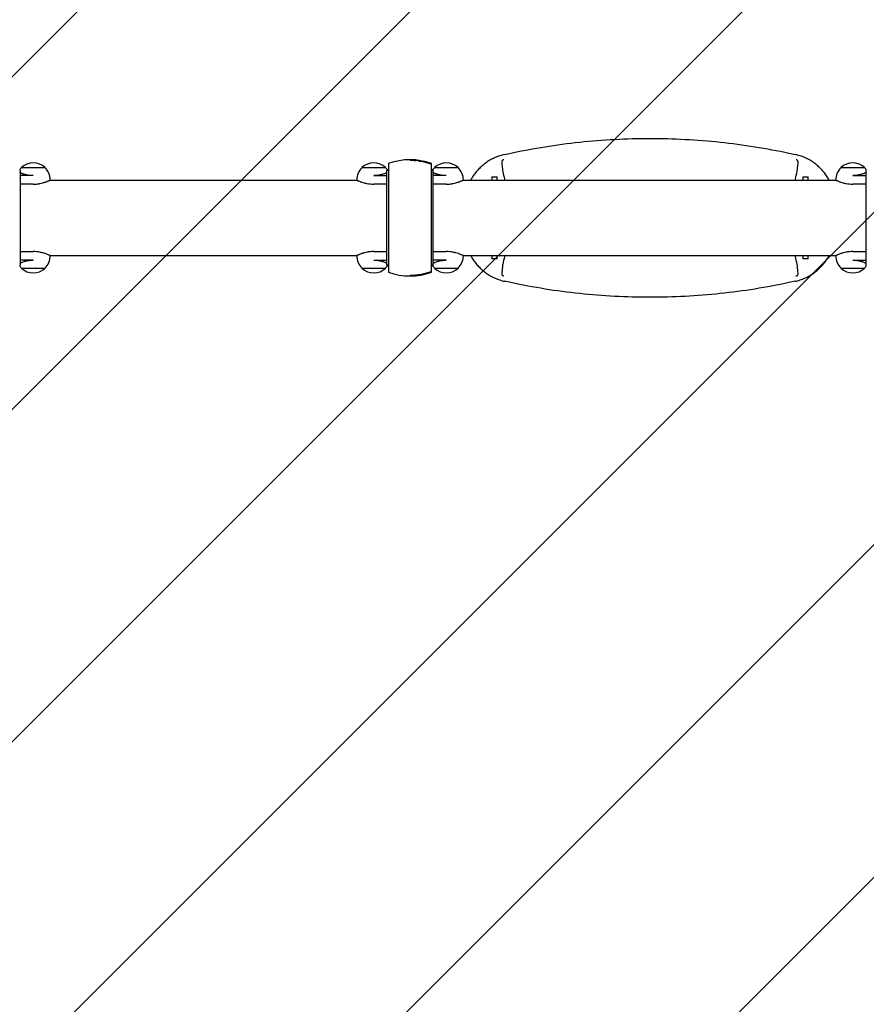
# Model space of a CAD drawing. Units: millimetres. Extents: x -1658 to 1654, y -3502 to 3502.
# Drawn here: x -248 to 895, y -1062 to 268 of the extents above; entities that cross this region are included whole.
import ezdxf

# ---------------------------------------------------------------- set-up
doc = ezdxf.new("R2010")
doc.units = ezdxf.units.MM
doc.header["$LTSCALE"] = 20
doc.linetypes.add('HIDDEN', pattern=[9.525, 6.35, -3.175])
doc.layers.add('2d', color=230, linetype='Continuous')
doc.layers.add('AS-Free_Space_Hatch', color=31, linetype='HIDDEN')

msp = doc.modelspace()

# ---------------------------------------------------------------- hatches: boundary and pattern name
at = {"layer": 'AS-Free_Space_Hatch'}
h = msp.add_hatch(dxfattribs=at)
h.set_pattern_fill('ANSI31', color=256, scale=100)
h.paths.add_polyline_path([(-1480, -3502), (1480, -3502), (1480, 3502), (-1480, 3502)])

# ---------------------------------------------------------------- linework, layer by layer
at = {"layer": '2d'}
for p, q in [((-214, 67.8), (-246, 67.8)), ((246, 67.8), (214, 67.8)), ((250, 73.3), (250, -73.3)), ((279, 77.9), (279, 78.5)), ((308, -73.3), (308, 73.3)), ((344, 67.8), (312, 67.8)), ((893, 67.8), (861, 67.8)), ((-248.2, 65.2), (-248.2, 64)), ((-247.7, 63.9), (-247.7, -63.9)), ((-230, 57.1), (-247.7, 57.1)), ((230, 57.1), (247.8, 57.1)), ((247.8, -63.9), (247.8, 63.9)), ((248.2, 65.2), (248.5, 65.2)), ((248.2, 64), (248.2, 65.2)), ((248.5, 64), (248.5, 65.2)), ((250, 64), (248.5, 64)), ((309.5, 64), (308, 64)), ((309.8, 65.2), (309.5, 65.2)), ((309.5, 65.2), (309.5, 64)), ((309.8, 65.2), (309.8, 64)), ((310.3, -63.9), (310.3, 63.9)), ((328, 57.1), (310.3, 57.1)), ((389.5, 55.5), (389.5, 50.8)), ((389.5, 55.5), (396.5, 55.5)), ((396.5, 50.8), (396.5, 55.5)), ((809.5, 55.5), (809.5, 50.8)), ((809.5, 55.5), (816.5, 55.5)), ((816.5, 50.8), (816.5, 55.5)), ((877, 57.1), (894.8, 57.1)), ((894.8, 63.9), (894.8, -63.9)), ((895.2, 64), (895.2, 65.2)), ((-230, 45.5), (-247.7, 45.5)), ((-207.4, 50.8), (207.4, 50.8)), ((-207, 51), (-207, 51.2)), ((207, 51), (207, 51.2)), ((247.8, 45.5), (230, 45.5)), ((328, 45.5), (310.3, 45.5)), ((350.6, 50.8), (854.4, 50.8)), ((351, 51), (351, 51.2)), ((854, 51), (854, 51.2)), ((894.8, 45.5), (877, 45.5)), ((-247.7, -45.5), (-230, -45.5)), ((-207.4, -50.8), (207.4, -50.8)), ((-207, -51), (-207, -51.2)), ((207, -51), (207, -51.2)), ((230, -45.5), (247.8, -45.5)), ((310.3, -45.5), (328, -45.5)), ((350.6, -50.8), (854.4, -50.8)), ((351, -51), (351, -51.2)), ((389.5, -50.8), (389.5, -55.5)), ((396.5, -55.5), (396.5, -50.8)), ((809.5, -50.8), (809.5, -55.5)), ((816.5, -55.5), (816.5, -50.8)), ((854, -51), (854, -51.2)), ((877, -45.5), (894.8, -45.5)), ((-248.2, -64), (-248.2, -65.2)), ((-230, -57.1), (-247.7, -57.1)), ((230, -57.1), (247.8, -57.1)), ((248.2, -65.2), (248.2, -64)), ((248.2, -65.2), (248.5, -65.2)), ((250, -64), (248.5, -64)), ((248.5, -65.2), (248.5, -64)), ((309.5, -64), (308, -64)), ((309.5, -64), (309.5, -65.2)), ((309.8, -65.2), (309.5, -65.2)), ((309.8, -64), (309.8, -65.2)), ((328, -57.1), (310.3, -57.1)), ((396.5, -55.5), (389.5, -55.5)), ((816.5, -55.5), (809.5, -55.5)), ((877, -57.1), (894.8, -57.1)), ((895.2, -65.2), (895.2, -64)), ((-246, -67.9), (-214, -67.9)), ((214, -67.9), (246, -67.9)), ((279, -77.9), (279, -78.5)), ((312, -67.9), (344, -67.9)), ((861, -67.9), (893, -67.9))]:
    msp.add_line(p, q, dxfattribs=at)
for centre, radius, start, end in [((-230, 51.2), 23, 133.5612, 142.5048), ((-230, 51.3), 23, 45.9208, 134.0792), ((-230, 51.2), 23, 360, 46.4388), ((230, 51.2), 23, 133.5612, 180), ((230, 51.3), 23, 45.9208, 134.0792), ((230, 51.2), 23, 37.4952, 46.4388), ((279, -4.5), 83, 69.5495, 110.4504), ((328, 51.2), 23, 133.5612, 142.5048), ((328, 51.3), 23, 45.9208, 134.0792), ((328, 51.2), 23, 360, 46.4388), ((877, 51.2), 23, 133.5612, 180), ((877, 51.3), 23, 45.9208, 134.0792), ((877, 51.2), 23, 37.4952, 46.4388), ((-230, -51.2), 23, 313.5612, 0), ((230, -51.2), 23, 180, 226.4388), ((328, -51.2), 23, 313.5612, 360), ((877, -51.2), 23, 180, 226.4388), ((-230, -51.2), 23, 217.4952, 226.4388), ((230, -51.2), 23, 313.5612, 322.5048), ((328, -51.2), 23, 217.4952, 226.4388), ((877, -51.2), 23, 313.5612, 322.5048), ((-230, -51.3), 23, 225.9208, 314.0792), ((230, -51.3), 23, 225.9208, 314.0792), ((279, 4.5), 83, 249.5495, 290.4505), ((328, -51.3), 23, 225.9208, 314.0792), ((877, -51.3), 23, 225.9208, 314.0792)]:
    msp.add_arc(centre, radius, start, end, dxfattribs=at)
for points, knots in [([(406.9, 85.7), (409.6, 86.3), (412.4, 86.9), (430.4, 90.8), (445.8, 93.6), (476.8, 98.6), (492.4, 100.7), (523.8, 104), (539.6, 105.2), (571.3, 106.9), (587.1, 107.3), (618.8, 107.3), (634.7, 106.9), (666.4, 105.2), (682.2, 104), (713.6, 100.7), (729.2, 98.6), (760.2, 93.6), (775.6, 90.8), (793.6, 86.9), (796.4, 86.3), (799.1, 85.7)], [175.624188, 175.624188, 175.624188, 175.624188, 184.053749, 184.053749, 230.067186, 230.067186, 276.080623, 276.080623, 322.094061, 322.094061, 368.107498, 368.107498, 414.120935, 414.120935, 460.134372, 460.134372, 506.14781, 506.14781, 552.161247, 552.161247, 560.590808, 560.590808, 560.590808, 560.590808]), ([(406.9, 85.7), (404.6, 85.2), (402.4, 84.6), (398, 83.1), (395.9, 82.3), (391.6, 80.4), (389.6, 79.4), (385.5, 77.1), (383.6, 75.8), (379.9, 73.2), (378.1, 71.7), (374.7, 68.8), (373, 67.2), (370.1, 64.1), (368.7, 62.5), (366, 59.1), (364.7, 57.3), (362.5, 53.9), (361.6, 52.4), (360.8, 50.8)], [333.46997, 333.46997, 333.46997, 333.46997, 340.103473, 340.103473, 346.768589, 346.768589, 353.433705, 353.433705, 360.098821, 360.098821, 366.763937, 366.763937, 373.429054, 373.429054, 379.849433, 379.849433, 386.269813, 386.269813, 391.367446, 391.367446, 391.367446, 391.367446]), ([(845.2, 50.8), (844.4, 52.4), (843.5, 53.9), (841.3, 57.3), (840, 59.1), (837.3, 62.5), (835.9, 64.1), (832.9, 67.2), (831.3, 68.8), (827.9, 71.7), (826.1, 73.2), (822.4, 75.8), (820.5, 77.1), (816.4, 79.4), (814.4, 80.4), (810.1, 82.3), (808, 83.1), (803.6, 84.6), (801.4, 85.2), (799.1, 85.7)], [245.820692, 245.820692, 245.820692, 245.820692, 250.918325, 250.918325, 257.338705, 257.338705, 263.759085, 263.759085, 270.424201, 270.424201, 277.089317, 277.089317, 283.754433, 283.754433, 290.419549, 290.419549, 297.084665, 297.084665, 303.718168, 303.718168, 303.718168, 303.718168]), ([(279, 77.9), (281.5, 77.9), (283.9, 77.8), (286.4, 77.5), (286.4, 77.5), (286.4, 77.5)], [0.372111536, 0.372111536, 0.372111536, 0.372111536, 0.379560464, 0.379560464, 0.379561534, 0.379561534, 0.379561534, 0.379561534]), ([(290.1, 77.1), (288.8, 77.3), (287.6, 77.4), (283.9, 77.8), (281.5, 77.9), (279, 77.9)], [0.23699563, 0.23699563, 0.23699563, 0.23699563, 0.2406747, 0.2406747, 0.24803951, 0.24803951, 0.24803951, 0.24803951]), ([(290.1, 77.1), (290.1, 77.1), (290.1, 77.1), (291.4, 76.9), (292.6, 76.7), (298.6, 75.6), (303.4, 74.3), (308, 72.6)], [0.38328386, 0.38328386, 0.38328386, 0.38328386, 0.38328493, 0.38328493, 0.38700939, 0.38700939, 0.40190725, 0.40190725, 0.40190725, 0.40190725]), ([(405.5, 78.6), (405.4, 78.6), (405.3, 78.5), (404.9, 78.4), (404.6, 78.2), (404, 77.9), (403.7, 77.6), (403.2, 76.9), (403, 76.4), (402.8, 74.8), (402.9, 73.6), (403.2, 70.8), (403.4, 69.4), (403.7, 66.4), (403.9, 64.9), (404, 63.3)], [46.364672, 46.364672, 46.364672, 46.364672, 46.734728, 46.734728, 48.55058, 48.55058, 51.037253, 51.037253, 54.898179, 54.898179, 60.056961, 60.056961, 64.330956, 64.330956, 68.584891, 68.584891, 68.584891, 68.584891]), ([(802, 63.3), (802, 64), (802.1, 64.8), (802.4, 67.5), (802.6, 69.3), (803, 72.7), (803.1, 74), (803.1, 76.1), (802.9, 76.8), (802.4, 77.5), (802.2, 77.8), (801.6, 78.1), (801.3, 78.3), (800.8, 78.5), (800.7, 78.5), (800.5, 78.6)], [0, 0, 0, 0, 2.206638, 2.206638, 8.245447, 8.245447, 14.207146, 14.207146, 19.430065, 19.430065, 22.094169, 22.094169, 24.101475, 24.101475, 24.969353, 24.969353, 24.969353, 24.969353]), ([(-230, 57.1), (-230.5, 57.1), (-231, 57.1), (-232, 57.1), (-232.5, 57.1), (-234, 57.2), (-235, 57.3), (-236.4, 57.5), (-236.8, 57.6), (-237.8, 57.8), (-238.2, 57.9), (-239.6, 58.2), (-240.4, 58.4), (-241.6, 58.7), (-242, 58.8), (-242.7, 59.1), (-243.1, 59.2), (-244.1, 59.5), (-244.8, 59.8), (-245.7, 60.2), (-246, 60.3), (-246.5, 60.5), (-246.7, 60.6), (-247.3, 60.9), (-247.5, 61), (-247.7, 61.2)], [0.03380387, 0.03380387, 0.03380387, 0.03380387, 0.03529904, 0.03529904, 0.0367942, 0.0367942, 0.03978453, 0.03978453, 0.0412797, 0.0412797, 0.04277487, 0.04277487, 0.0457652, 0.0457652, 0.04726037, 0.04726037, 0.04875553, 0.04875553, 0.05174586, 0.05174586, 0.05324103, 0.05324103, 0.0547362, 0.0547362, 0.05643477, 0.05643477, 0.05643477, 0.05643477]), ([(247.8, 61.2), (247.5, 61), (247.3, 60.9), (246.8, 60.6), (246.5, 60.5), (246, 60.3), (245.7, 60.2), (244.8, 59.8), (244.1, 59.5), (242.7, 59.1), (242, 58.8), (240.8, 58.5), (240.4, 58.4), (239.5, 58.2), (239.1, 58.1), (237.8, 57.8), (236.9, 57.6), (235.4, 57.4), (235, 57.4), (234, 57.2), (233.5, 57.2), (232, 57.1), (231, 57.1), (230, 57.1)], [0.01109581, 0.01109581, 0.01109581, 0.01109581, 0.01280125, 0.01280125, 0.01430144, 0.01430144, 0.01580163, 0.01580163, 0.018802, 0.018802, 0.02180237, 0.02180237, 0.02330256, 0.02330256, 0.02480275, 0.02480275, 0.02780312, 0.02780312, 0.02930331, 0.02930331, 0.03080349, 0.03080349, 0.03380387, 0.03380387, 0.03380387, 0.03380387]), ([(328, 57.1), (327.5, 57.1), (327, 57.1), (326, 57.1), (325.5, 57.1), (324, 57.2), (323, 57.3), (321.6, 57.5), (321.2, 57.6), (320.2, 57.8), (319.8, 57.9), (318.4, 58.2), (317.6, 58.4), (316.4, 58.7), (316, 58.8), (315.3, 59.1), (314.9, 59.2), (313.9, 59.5), (313.2, 59.8), (312.3, 60.2), (312, 60.3), (311.5, 60.5), (311.3, 60.6), (310.7, 60.9), (310.5, 61), (310.3, 61.2)], [0.03380387, 0.03380387, 0.03380387, 0.03380387, 0.03529904, 0.03529904, 0.0367942, 0.0367942, 0.03978453, 0.03978453, 0.0412797, 0.0412797, 0.04277487, 0.04277487, 0.0457652, 0.0457652, 0.04726037, 0.04726037, 0.04875553, 0.04875553, 0.05174586, 0.05174586, 0.05324103, 0.05324103, 0.0547362, 0.0547362, 0.05643477, 0.05643477, 0.05643477, 0.05643477]), ([(404, 63.3), (404.1, 63.1), (404.1, 63), (404.1, 62.8), (404.1, 62.7), (404.1, 62.7)], [-328.195508, -328.195508, -328.195508, -328.195508, -326.912885, -326.912885, -326.750647, -326.750647, -326.750647, -326.750647]), ([(404.1, 62.7), (405, 59.3), (405.8, 55.8), (406.7, 51.8), (406.8, 51.3), (406.9, 50.8)], [3933.524875, 3933.524875, 3933.524875, 3933.524875, 3943.372642, 3943.372642, 3944.831703, 3944.831703, 3944.831703, 3944.831703]), ([(799.1, 50.8), (799.2, 51.3), (799.3, 51.8), (800.2, 55.8), (801, 59.3), (801.9, 62.7)], [4042.698422, 4042.698422, 4042.698422, 4042.698422, 4044.157483, 4044.157483, 4054.00525, 4054.00525, 4054.00525, 4054.00525]), ([(894.8, 61.2), (894.5, 61), (894.3, 60.9), (893.8, 60.6), (893.5, 60.5), (893, 60.3), (892.7, 60.2), (891.8, 59.8), (891.1, 59.5), (889.7, 59.1), (889, 58.8), (887.8, 58.5), (887.4, 58.4), (886.5, 58.2), (886.1, 58.1), (884.8, 57.8), (883.9, 57.6), (882.4, 57.4), (882, 57.4), (881, 57.2), (880.5, 57.2), (879, 57.1), (878, 57.1), (877, 57.1)], [0.01109581, 0.01109581, 0.01109581, 0.01109581, 0.01280125, 0.01280125, 0.01430144, 0.01430144, 0.01580163, 0.01580163, 0.018802, 0.018802, 0.02180237, 0.02180237, 0.02330256, 0.02330256, 0.02480275, 0.02480275, 0.02780312, 0.02780312, 0.02930331, 0.02930331, 0.03080349, 0.03080349, 0.03380387, 0.03380387, 0.03380387, 0.03380387]), ([(-230, 45.5), (-228.5, 45.5), (-226.9, 45.6), (-224.7, 45.8), (-224, 45.9), (-222.9, 46.1), (-222.5, 46.1), (-221.8, 46.2), (-221.5, 46.3), (-219.7, 46.6), (-218.4, 47), (-216.6, 47.5), (-216, 47.6), (-214.8, 48), (-214.3, 48.2), (-213.2, 48.5), (-212.7, 48.7), (-212, 48.9), (-211.8, 49), (-211.3, 49.2), (-211.1, 49.3), (-210.1, 49.7), (-209.4, 50), (-208.5, 50.3), (-208.2, 50.5), (-207.9, 50.6), (-207.8, 50.6), (-207.6, 50.7), (-207.5, 50.8), (-207.2, 50.9), (-207, 51), (-207, 51), (-207, 51), (-207, 51)], [0, 0, 0, 0, 0.00455394, 0.00455394, 0.00683091, 0.00683091, 0.0079694, 0.0079694, 0.00910788, 0.00910788, 0.01366182, 0.01366182, 0.01593879, 0.01593879, 0.01821576, 0.01821576, 0.02049273, 0.02049273, 0.02163121, 0.02163121, 0.0227697, 0.0227697, 0.02732364, 0.02732364, 0.02960061, 0.02960061, 0.03073909, 0.03073909, 0.03187758, 0.03187758, 0.03643152, 0.03643152, 0.03646325, 0.03646325, 0.03646325, 0.03646325]), ([(207, 51), (207, 51), (207, 51), (207, 51), (207.1, 51), (207.2, 50.9), (207.3, 50.9), (207.6, 50.7), (207.8, 50.7), (208.1, 50.5), (208.2, 50.5), (208.5, 50.3), (208.6, 50.3), (209.4, 50), (210.1, 49.7), (211.3, 49.2), (211.8, 49), (212.7, 48.7), (213.2, 48.5), (214.8, 48), (215.9, 47.6), (217.8, 47.1), (218.4, 47), (219.8, 46.7), (220.4, 46.5), (222.5, 46.1), (223.9, 45.9), (226.9, 45.6), (228.5, 45.5), (230, 45.5)], [0.03646325, 0.03646325, 0.03646325, 0.03646325, 0.03757, 0.03757, 0.03870849, 0.03870849, 0.04098546, 0.04098546, 0.04326243, 0.04326243, 0.04440091, 0.04440091, 0.0455394, 0.0455394, 0.05009334, 0.05009334, 0.05237031, 0.05237031, 0.05464728, 0.05464728, 0.05920122, 0.05920122, 0.06147819, 0.06147819, 0.06375516, 0.06375516, 0.0683091, 0.0683091, 0.07286304, 0.07286304, 0.07286304, 0.07286304]), ([(328, 45.5), (329.5, 45.5), (331.1, 45.6), (333.3, 45.8), (334, 45.9), (335.1, 46.1), (335.5, 46.1), (336.2, 46.2), (336.5, 46.3), (338.3, 46.6), (339.6, 47), (341.4, 47.5), (342, 47.6), (343.2, 48), (343.7, 48.2), (344.8, 48.5), (345.3, 48.7), (346, 48.9), (346.2, 49), (346.7, 49.2), (346.9, 49.3), (347.9, 49.7), (348.6, 50), (349.5, 50.3), (349.8, 50.5), (350.1, 50.6), (350.2, 50.6), (350.4, 50.7), (350.5, 50.8), (350.8, 50.9), (351, 51), (351, 51), (351, 51), (351, 51)], [0, 0, 0, 0, 0.00455394, 0.00455394, 0.00683091, 0.00683091, 0.0079694, 0.0079694, 0.00910788, 0.00910788, 0.01366182, 0.01366182, 0.01593879, 0.01593879, 0.01821576, 0.01821576, 0.02049273, 0.02049273, 0.02163121, 0.02163121, 0.0227697, 0.0227697, 0.02732364, 0.02732364, 0.02960061, 0.02960061, 0.03073909, 0.03073909, 0.03187758, 0.03187758, 0.03643152, 0.03643152, 0.03646325, 0.03646325, 0.03646325, 0.03646325]), ([(854, 51), (854, 51), (854, 51), (854, 51), (854.1, 51), (854.2, 50.9), (854.3, 50.9), (854.6, 50.7), (854.8, 50.7), (855.1, 50.5), (855.2, 50.5), (855.5, 50.3), (855.6, 50.3), (856.4, 50), (857.1, 49.7), (858.3, 49.2), (858.8, 49), (859.7, 48.7), (860.2, 48.5), (861.8, 48), (862.9, 47.6), (864.8, 47.1), (865.4, 47), (866.8, 46.7), (867.4, 46.5), (869.5, 46.1), (870.9, 45.9), (873.9, 45.6), (875.5, 45.5), (877, 45.5)], [0.03646325, 0.03646325, 0.03646325, 0.03646325, 0.03757, 0.03757, 0.03870849, 0.03870849, 0.04098546, 0.04098546, 0.04326243, 0.04326243, 0.04440091, 0.04440091, 0.0455394, 0.0455394, 0.05009334, 0.05009334, 0.05237031, 0.05237031, 0.05464728, 0.05464728, 0.05920122, 0.05920122, 0.06147819, 0.06147819, 0.06375516, 0.06375516, 0.0683091, 0.0683091, 0.07286304, 0.07286304, 0.07286304, 0.07286304]), ([(-207, -51), (-207, -51), (-207, -51), (-207, -51), (-207.1, -51), (-207.2, -50.9), (-207.3, -50.9), (-207.6, -50.7), (-207.8, -50.7), (-208.1, -50.5), (-208.2, -50.5), (-208.5, -50.3), (-208.6, -50.3), (-209.4, -50), (-210.1, -49.7), (-211.3, -49.2), (-211.8, -49), (-212.7, -48.7), (-213.2, -48.5), (-214.8, -48), (-215.9, -47.6), (-217.8, -47.1), (-218.4, -47), (-219.8, -46.7), (-220.4, -46.5), (-222.5, -46.1), (-223.9, -45.9), (-226.9, -45.6), (-228.5, -45.5), (-230, -45.5)], [0.03646325, 0.03646325, 0.03646325, 0.03646325, 0.03757, 0.03757, 0.03870849, 0.03870849, 0.04098546, 0.04098546, 0.04326243, 0.04326243, 0.04440091, 0.04440091, 0.0455394, 0.0455394, 0.05009334, 0.05009334, 0.05237031, 0.05237031, 0.05464728, 0.05464728, 0.05920122, 0.05920122, 0.06147819, 0.06147819, 0.06375516, 0.06375516, 0.0683091, 0.0683091, 0.07286304, 0.07286304, 0.07286304, 0.07286304]), ([(230, -45.5), (228.5, -45.5), (226.9, -45.6), (224.7, -45.8), (224, -45.9), (222.9, -46.1), (222.5, -46.1), (221.8, -46.2), (221.5, -46.3), (219.7, -46.6), (218.4, -47), (216.6, -47.5), (216, -47.6), (214.8, -48), (214.3, -48.2), (213.2, -48.5), (212.7, -48.7), (212, -48.9), (211.8, -49), (211.3, -49.2), (211.1, -49.3), (210.1, -49.7), (209.4, -50), (208.5, -50.3), (208.2, -50.5), (207.9, -50.6), (207.8, -50.6), (207.6, -50.7), (207.5, -50.8), (207.2, -50.9), (207, -51), (207, -51), (207, -51), (207, -51)], [0, 0, 0, 0, 0.00455394, 0.00455394, 0.00683091, 0.00683091, 0.0079694, 0.0079694, 0.00910788, 0.00910788, 0.01366182, 0.01366182, 0.01593879, 0.01593879, 0.01821576, 0.01821576, 0.02049273, 0.02049273, 0.02163121, 0.02163121, 0.0227697, 0.0227697, 0.02732364, 0.02732364, 0.02960061, 0.02960061, 0.03073909, 0.03073909, 0.03187758, 0.03187758, 0.03643152, 0.03643152, 0.03646325, 0.03646325, 0.03646325, 0.03646325]), ([(351, -51), (351, -51), (351, -51), (351, -51), (350.9, -51), (350.8, -50.9), (350.7, -50.9), (350.4, -50.7), (350.2, -50.7), (349.9, -50.5), (349.8, -50.5), (349.5, -50.3), (349.4, -50.3), (348.6, -50), (347.9, -49.7), (346.7, -49.2), (346.2, -49), (345.3, -48.7), (344.8, -48.5), (343.2, -48), (342.1, -47.6), (340.2, -47.1), (339.6, -47), (338.2, -46.7), (337.6, -46.5), (335.5, -46.1), (334.1, -45.9), (331.1, -45.6), (329.5, -45.5), (328, -45.5)], [0.03646325, 0.03646325, 0.03646325, 0.03646325, 0.03757, 0.03757, 0.03870849, 0.03870849, 0.04098546, 0.04098546, 0.04326243, 0.04326243, 0.04440091, 0.04440091, 0.0455394, 0.0455394, 0.05009334, 0.05009334, 0.05237031, 0.05237031, 0.05464728, 0.05464728, 0.05920122, 0.05920122, 0.06147819, 0.06147819, 0.06375516, 0.06375516, 0.0683091, 0.0683091, 0.07286304, 0.07286304, 0.07286304, 0.07286304]), ([(360.8, -50.8), (361.6, -52.4), (362.5, -53.9), (364.7, -57.3), (366, -59.1), (368.7, -62.5), (370.1, -64.1), (373, -67.2), (374.7, -68.8), (378.1, -71.7), (379.9, -73.2), (383.6, -75.8), (385.5, -77.1), (389.6, -79.4), (391.6, -80.4), (395.9, -82.3), (398, -83.1), (402.4, -84.6), (404.6, -85.2), (406.9, -85.7)], [33.424646, 33.424646, 33.424646, 33.424646, 38.522279, 38.522279, 44.942659, 44.942659, 51.363039, 51.363039, 58.028155, 58.028155, 64.693271, 64.693271, 71.358387, 71.358387, 78.023503, 78.023503, 84.688619, 84.688619, 91.322122, 91.322122, 91.322122, 91.322122]), ([(406.9, -50.8), (406.8, -51.3), (406.7, -51.8), (405.8, -55.8), (405, -59.3), (404.1, -62.7)], [4042.698422, 4042.698422, 4042.698422, 4042.698422, 4044.157483, 4044.157483, 4054.00525, 4054.00525, 4054.00525, 4054.00525]), ([(799.1, -85.7), (801.4, -85.2), (803.6, -84.6), (808, -83.1), (810.1, -82.3), (814.4, -80.4), (816.4, -79.4), (820.5, -77.1), (822.4, -75.8), (826.1, -73.2), (827.9, -71.7), (831.3, -68.8), (832.9, -67.2), (835.9, -64.1), (837.3, -62.5), (840, -59.1), (841.3, -57.3), (843.5, -53.9), (844.4, -52.4), (845.2, -50.8)], [121.073924, 121.073924, 121.073924, 121.073924, 127.707427, 127.707427, 134.372543, 134.372543, 141.037659, 141.037659, 147.702775, 147.702775, 154.367891, 154.367891, 161.033007, 161.033007, 167.453387, 167.453387, 173.873767, 173.873767, 178.9714, 178.9714, 178.9714, 178.9714]), ([(801.9, -62.7), (801, -59.3), (800.2, -55.8), (799.3, -51.8), (799.2, -51.3), (799.1, -50.8)], [3933.524875, 3933.524875, 3933.524875, 3933.524875, 3943.372642, 3943.372642, 3944.831703, 3944.831703, 3944.831703, 3944.831703]), ([(877, -45.5), (875.5, -45.5), (873.9, -45.6), (871.7, -45.8), (871, -45.9), (869.9, -46.1), (869.5, -46.1), (868.8, -46.2), (868.5, -46.3), (866.7, -46.6), (865.4, -47), (863.6, -47.5), (863, -47.6), (861.8, -48), (861.3, -48.2), (860.2, -48.5), (859.7, -48.7), (859, -48.9), (858.8, -49), (858.3, -49.2), (858.1, -49.3), (857.1, -49.7), (856.4, -50), (855.5, -50.3), (855.2, -50.5), (854.9, -50.6), (854.8, -50.6), (854.6, -50.7), (854.5, -50.8), (854.2, -50.9), (854, -51), (854, -51), (854, -51), (854, -51)], [0, 0, 0, 0, 0.00455394, 0.00455394, 0.00683091, 0.00683091, 0.0079694, 0.0079694, 0.00910788, 0.00910788, 0.01366182, 0.01366182, 0.01593879, 0.01593879, 0.01821576, 0.01821576, 0.02049273, 0.02049273, 0.02163121, 0.02163121, 0.0227697, 0.0227697, 0.02732364, 0.02732364, 0.02960061, 0.02960061, 0.03073909, 0.03073909, 0.03187758, 0.03187758, 0.03643152, 0.03643152, 0.03646325, 0.03646325, 0.03646325, 0.03646325]), ([(-247.7, -61.2), (-247.5, -61), (-247.3, -60.9), (-246.8, -60.6), (-246.5, -60.5), (-246, -60.3), (-245.7, -60.2), (-244.8, -59.8), (-244.1, -59.5), (-242.7, -59.1), (-242, -58.8), (-240.8, -58.5), (-240.4, -58.4), (-239.5, -58.2), (-239.1, -58.1), (-237.8, -57.8), (-236.9, -57.6), (-235.4, -57.4), (-235, -57.4), (-234, -57.2), (-233.5, -57.2), (-232, -57.1), (-231, -57.1), (-230, -57.1)], [0.01109581, 0.01109581, 0.01109581, 0.01109581, 0.01280125, 0.01280125, 0.01430144, 0.01430144, 0.01580163, 0.01580163, 0.018802, 0.018802, 0.02180237, 0.02180237, 0.02330256, 0.02330256, 0.02480275, 0.02480275, 0.02780312, 0.02780312, 0.02930331, 0.02930331, 0.03080349, 0.03080349, 0.03380387, 0.03380387, 0.03380387, 0.03380387]), ([(230, -57.1), (230.5, -57.1), (231, -57.1), (232, -57.1), (232.5, -57.1), (234, -57.2), (235, -57.3), (236.4, -57.5), (236.8, -57.6), (237.8, -57.8), (238.2, -57.9), (239.6, -58.2), (240.4, -58.4), (241.6, -58.7), (242, -58.8), (242.7, -59.1), (243.1, -59.2), (244.1, -59.5), (244.8, -59.8), (245.7, -60.2), (246, -60.3), (246.5, -60.5), (246.7, -60.6), (247.3, -60.9), (247.5, -61), (247.8, -61.2)], [0.03380387, 0.03380387, 0.03380387, 0.03380387, 0.03529904, 0.03529904, 0.0367942, 0.0367942, 0.03978453, 0.03978453, 0.0412797, 0.0412797, 0.04277487, 0.04277487, 0.0457652, 0.0457652, 0.04726037, 0.04726037, 0.04875553, 0.04875553, 0.05174586, 0.05174586, 0.05324103, 0.05324103, 0.0547362, 0.0547362, 0.05643477, 0.05643477, 0.05643477, 0.05643477]), ([(310.3, -61.2), (310.5, -61), (310.7, -60.9), (311.2, -60.6), (311.5, -60.5), (312, -60.3), (312.3, -60.2), (313.2, -59.8), (313.9, -59.5), (315.3, -59.1), (316, -58.8), (317.2, -58.5), (317.6, -58.4), (318.5, -58.2), (318.9, -58.1), (320.2, -57.8), (321.1, -57.6), (322.6, -57.4), (323, -57.4), (324, -57.2), (324.5, -57.2), (326, -57.1), (327, -57.1), (328, -57.1)], [0.01109581, 0.01109581, 0.01109581, 0.01109581, 0.01280125, 0.01280125, 0.01430144, 0.01430144, 0.01580163, 0.01580163, 0.018802, 0.018802, 0.02180237, 0.02180237, 0.02330256, 0.02330256, 0.02480275, 0.02480275, 0.02780312, 0.02780312, 0.02930331, 0.02930331, 0.03080349, 0.03080349, 0.03380387, 0.03380387, 0.03380387, 0.03380387]), ([(404, -63.3), (404, -64.1), (403.9, -64.8), (403.6, -67.5), (403.4, -69.4), (403, -72.7), (402.9, -74.1), (402.9, -76.1), (403.1, -76.8), (403.6, -77.5), (403.8, -77.8), (404.4, -78.1), (404.7, -78.3), (405.2, -78.5), (405.3, -78.5), (405.5, -78.6)], [0, 0, 0, 0, 2.259072, 2.259072, 8.298057, 8.298057, 14.225847, 14.225847, 19.430513, 19.430513, 22.092036, 22.092036, 24.10463, 24.10463, 24.964199, 24.964199, 24.964199, 24.964199]), ([(404.1, -62.7), (404.1, -62.8), (404.1, -63), (404.1, -63.2), (404, -63.2), (404, -63.3)], [-141.964577, -141.964577, -141.964577, -141.964577, -140.932324, -140.932324, -140.270856, -140.270856, -140.270856, -140.270856]), ([(800.5, -78.6), (800.6, -78.6), (800.6, -78.5), (801.1, -78.4), (801.4, -78.3), (802, -77.9), (802.3, -77.7), (802.8, -77), (802.9, -76.5), (803.2, -74.9), (803.1, -73.8), (802.8, -71), (802.6, -69.6), (802.3, -66.5), (802.1, -64.9), (802, -63.3)], [46.416559, 46.416559, 46.416559, 46.416559, 46.707879, 46.707879, 48.514875, 48.514875, 50.96276, 50.96276, 54.742907, 54.742907, 59.859918, 59.859918, 64.267027, 64.267027, 68.651233, 68.651233, 68.651233, 68.651233]), ([(802, -63.3), (801.9, -63.2), (801.9, -63), (801.9, -62.8), (801.9, -62.8), (801.9, -62.7)], [-78.87759, -78.87759, -78.87759, -78.87759, -77.972099, -77.972099, -77.689962, -77.689962, -77.689962, -77.689962]), ([(877, -57.1), (877.5, -57.1), (878, -57.1), (879, -57.1), (879.5, -57.1), (881, -57.2), (882, -57.3), (883.4, -57.5), (883.8, -57.6), (884.8, -57.8), (885.2, -57.9), (886.6, -58.2), (887.4, -58.4), (888.6, -58.7), (889, -58.8), (889.7, -59.1), (890.1, -59.2), (891.1, -59.5), (891.8, -59.8), (892.7, -60.2), (893, -60.3), (893.5, -60.5), (893.7, -60.6), (894.3, -60.9), (894.5, -61), (894.8, -61.2)], [0.03380387, 0.03380387, 0.03380387, 0.03380387, 0.03529904, 0.03529904, 0.0367942, 0.0367942, 0.03978453, 0.03978453, 0.0412797, 0.0412797, 0.04277487, 0.04277487, 0.0457652, 0.0457652, 0.04726037, 0.04726037, 0.04875553, 0.04875553, 0.05174586, 0.05174586, 0.05324103, 0.05324103, 0.0547362, 0.0547362, 0.05643477, 0.05643477, 0.05643477, 0.05643477]), ([(308, -72.6), (303.4, -74.3), (298.6, -75.6), (291.4, -77), (288.9, -77.3), (285.2, -77.6), (284, -77.7), (281.5, -77.8), (280.2, -77.9), (279, -77.9)], [0.09130973, 0.09130973, 0.09130973, 0.09130973, 0.10623026, 0.10623026, 0.11369053, 0.11369053, 0.11742066, 0.11742066, 0.1211508, 0.1211508, 0.1211508, 0.1211508]), ([(279, -77.9), (284, -77.9), (288.9, -77.4), (296.1, -76.1), (298.5, -75.5), (302.1, -74.6), (303.3, -74.2), (305.7, -73.4), (306.8, -73), (308, -72.6)], [0, 0, 0, 0, 0.01474073, 0.01474073, 0.02211109, 0.02211109, 0.02579627, 0.02579627, 0.02948145, 0.02948145, 0.02948145, 0.02948145]), ([(799.1, -85.7), (796.4, -86.3), (793.6, -86.9), (775.6, -90.8), (760.2, -93.6), (729.2, -98.6), (713.6, -100.7), (682.2, -104), (666.4, -105.2), (634.7, -106.9), (618.8, -107.3), (587.1, -107.3), (571.3, -106.9), (539.6, -105.2), (523.8, -104), (492.4, -100.7), (476.8, -98.6), (445.8, -93.6), (430.4, -90.8), (412.4, -86.9), (409.6, -86.3), (406.9, -85.7)], [175.624194, 175.624194, 175.624194, 175.624194, 184.053752, 184.053752, 230.06719, 230.06719, 276.080629, 276.080629, 322.094067, 322.094067, 368.107505, 368.107505, 414.120943, 414.120943, 460.134381, 460.134381, 506.147819, 506.147819, 552.161257, 552.161257, 560.590815, 560.590815, 560.590815, 560.590815])]:
    msp.add_open_spline(points, degree=3, knots=knots, dxfattribs=at)
for points in [[(308, 72.6), (303.4, 74.3), (298.6, 75.6), (293.8, 76.5)], [(801.9, 62.7), (801.9, 62.9), (801.9, 63.1), (802, 63.3)]]:
    msp.add_open_spline(points, degree=3, dxfattribs=at)

doc.saveas('drawing.dxf')
